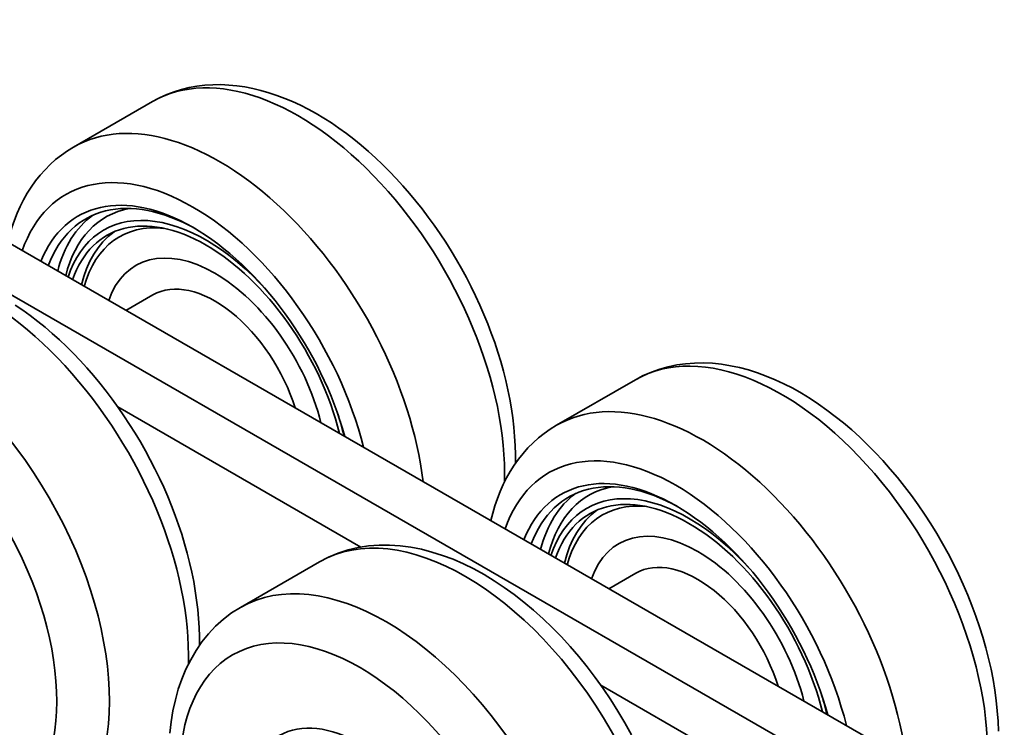
# Model space of a CAD drawing. Units: millimetres. Extents: x 0 to 1116, y 0 to 594.
# Drawn here: x 974 to 1053, y 280 to 337 of the extents above; entities that cross this region are included whole.
import ezdxf

# ---------------------------------------------------------------- set-up
doc = ezdxf.new("R2010")
doc.units = ezdxf.units.MM
doc.header["$LTSCALE"] = 2
doc.layers.add('Spigoli tangenti visibili(ISO)', color=179, linetype='Continuous', lineweight=35)
doc.layers.add('Spigoli visibili(ISO)', color=179, linetype='Continuous', lineweight=35)

msp = doc.modelspace()

# ---------------------------------------------------------------- linework, layer by layer
at = {"layer": 'Spigoli tangenti visibili(ISO)'}
for centre, major_axis, start_param, end_param in [((995.9334, 309.583), (-11.7273, 20.3647), 3.8922676, 6.2831853), ((989.5695, 305.9183), (-11.7273, 20.3647), 4.0798289, 6.2831853), ((987.4482, 304.6967), (-10.2302, 17.765), 4.2526585, 6.7467832), ((989.0866, 305.6402), (-8.6418, 15.0068), 6.0844609, 6.8247653), ((988.8866, 305.5251), (-8.9826, 15.5985), 0.0601937, 0.5349518), ((989.2159, 305.7147), (-7.6851, 13.3454), 5.885227, 6.8056869), ((970.4776, 294.924), (-11.7273, 20.3647), 3.8922676, 6.2831853), ((964.1136, 291.2592), (-11.7273, 20.3647), 3.1415927, 6.2831853), ((1034.8243, 287.1873), (-11.7273, 20.3647), 3.6956464, 6.2831853), ((1028.4604, 283.5225), (-11.7273, 20.3647), 4.0798289, 6.2831853), ((1026.339, 282.3009), (-10.2302, 17.765), 4.2526585, 6.7467832), ((1027.9775, 283.2445), (-8.6418, 15.0068), 6.0844609, 6.8247653), ((1027.7775, 283.1293), (-8.9826, 15.5985), 0.0601937, 0.5349518), ((1028.1068, 283.3189), (-7.6851, 13.3454), 5.885227, 6.8056869), ((1009.3685, 272.5282), (-11.7273, 20.3647), 3.1415927, 6.2831853), ((1003.0045, 268.8635), (-11.7273, 20.3647), 3.1415927, 6.2831853)]:
    msp.add_ellipse(centre, major_axis=major_axis, ratio=0.5780931, start_param=start_param, end_param=end_param, dxfattribs=at)
for centre in [(961.9923, 290.0376), (1000.8832, 267.6419)]:
    msp.add_ellipse(centre, major_axis=(10.2302, -17.765), ratio=0.5780931, dxfattribs=at)
at = {"layer": 'Spigoli visibili(ISO)'}
for p, q in [((1064.5855, 265.6076), (941.4235, 336.5319)), ((1061.05, 263.5717), (937.8879, 334.496)), ((937.8879, 334.496), (1061.05, 263.5717)), ((984.2062, 329.9477), (977.8422, 326.283)), ((984.2256, 314.3805), (982.0578, 313.1322)), ((1023.0971, 307.552), (1016.7331, 303.8872)), ((981.41, 305.3614), (1000.9827, 294.0901)), ((991.2773, 289.2282), (997.6412, 292.8929)), ((1023.1165, 291.9847), (1020.9487, 290.7364)), ((1020.3008, 282.9656), (1057.5145, 261.5357))]:
    msp.add_line(p, q, dxfattribs=at)
at = {"layer": 'Spigoli visibili(ISO)', "flags": 128}
for points in [[(1013.4252, 300.8178), (1013.4271, 301.5356), (1013.4061, 302.2611), (1013.3625, 302.9935), (1013.2967, 303.7322), (1013.2088, 304.4765), (1013.0993, 305.2256), (1012.9684, 305.9786), (1012.8165, 306.735), (1012.6439, 307.4938), (1012.4509, 308.2543), (1012.2378, 309.0158), (1012.005, 309.7774), (1011.7527, 310.5383), (1011.4813, 311.2977), (1011.1913, 312.0548), (1010.883, 312.8087), (1010.5569, 313.5585), (1010.2134, 314.3034), (1009.8529, 315.0426), (1009.4758, 315.7751), (1009.0825, 316.5003), (1008.6735, 317.2172), (1008.2493, 317.9249), (1007.8103, 318.6228), (1007.3572, 319.3098), (1006.8903, 319.9854), (1006.4103, 320.6487), (1005.9177, 321.2988), (1005.4129, 321.9351), (1004.8964, 322.5566), (1004.3689, 323.1627), (1003.8309, 323.7526), (1003.2829, 324.3256), (1002.7254, 324.881), (1002.1589, 325.4182), (1001.584, 325.9365), (1001.0012, 326.4353), (1000.4109, 326.9138), (999.8138, 327.3713), (999.2102, 327.8073), (998.6008, 328.2212), (997.9858, 328.6123), (997.3658, 328.98), (996.7412, 329.3235), (996.1123, 329.6423), (995.4796, 329.9356), (994.8435, 330.2027), (994.2046, 330.443), (993.563, 330.6558), (992.9189, 330.8403), (992.273, 330.9955), (991.6262, 331.1204), (990.9795, 331.2142), (990.3338, 331.2759), (989.69, 331.3045), (989.049, 331.299), (988.4116, 331.2586), (987.7791, 331.1822), (987.1534, 331.0686), (986.5369, 330.918), (985.9317, 330.7305), (985.34, 330.5062), (984.7641, 330.2452), (984.2062, 329.9477)], [(977.8422, 326.283), (977.3411, 325.9737), (976.8595, 325.6349), (976.3984, 325.268), (975.9588, 324.8747), (975.5416, 324.4563), (975.1477, 324.0144), (974.7781, 323.5505), (974.4335, 323.0661), (974.1139, 322.563), (973.8189, 322.0424), (973.5481, 321.5053), (973.3013, 320.9528), (973.0782, 320.3858), (972.8784, 319.8054), (972.7018, 319.2127), (972.5479, 318.6086)], [(981.099, 319.4594), (980.6363, 319.078), (980.2098, 318.6479), (979.8211, 318.1716), (979.4717, 317.6518), (979.1628, 317.0914), (978.8946, 316.4929), (978.6675, 315.8588), (978.4815, 315.1916)], [(973.1449, 313.5621), (973.7544, 313.1482), (974.358, 312.7122), (974.9551, 312.2546), (975.5454, 311.7762), (976.1282, 311.2775), (976.7031, 310.7592), (977.2695, 310.222), (977.827, 309.6666), (978.375, 309.0936), (978.9131, 308.5037), (979.4406, 307.8975), (979.957, 307.2759), (980.4618, 306.6397), (980.9545, 305.9896), (981.4345, 305.3264), (981.9013, 304.6508), (982.3545, 303.9638), (982.7935, 303.266), (983.2177, 302.5582), (983.6266, 301.8413), (984.0199, 301.1161), (984.397, 300.3835), (984.7576, 299.6443), (985.1011, 298.8994), (985.4273, 298.1496), (985.7356, 297.3957), (986.0256, 296.6387), (986.2969, 295.8793), (986.5491, 295.1184), (986.7819, 294.3568), (986.995, 293.5953), (987.188, 292.8348), (987.3606, 292.0759), (987.5126, 291.3195), (987.6434, 290.5664), (987.753, 289.8173), (987.8408, 289.0731), (987.9067, 288.3344), (987.9503, 287.602), (987.9713, 286.8765), (987.9694, 286.1587)], [(1052.3162, 279.2615), (1052.2867, 280.0773), (1052.2289, 280.9017), (1052.1433, 281.7336), (1052.0302, 282.5719), (1051.8901, 283.4157), (1051.7234, 284.2638), (1051.5307, 285.115), (1051.3122, 285.9684), (1051.0686, 286.8229), (1050.8002, 287.6773), (1050.5074, 288.5304), (1050.191, 289.381), (1049.8513, 290.2281), (1049.4891, 291.0702), (1049.1049, 291.9064), (1048.6993, 292.7353), (1048.2729, 293.5558), (1047.8262, 294.3667), (1047.3599, 295.1668), (1046.8748, 295.9549), (1046.3716, 296.7299), (1045.851, 297.4906), (1045.3137, 298.236), (1044.7605, 298.9649), (1044.192, 299.6762), (1043.609, 300.3688), (1043.0124, 301.0416), (1042.4028, 301.6937), (1041.781, 302.3239), (1041.1477, 302.9315), (1040.5037, 303.5154), (1039.8497, 304.0747), (1039.1863, 304.6085), (1038.5145, 305.1158), (1037.8348, 305.5957), (1037.1478, 306.0474), (1036.4543, 306.4699), (1035.7547, 306.8624), (1035.0497, 307.2238), (1034.3399, 307.5533), (1033.6259, 307.8497), (1032.9083, 308.1123), (1032.1874, 308.3399), (1031.4636, 308.5314), (1030.7383, 308.6854), (1030.0126, 308.8006), (1029.2879, 308.8755), (1028.5654, 308.909), (1027.8465, 308.8995), (1027.1324, 308.8459), (1026.425, 308.7465), (1025.7273, 308.6004), (1025.0426, 308.4077), (1024.3739, 308.1685), (1023.7243, 307.8833), (1023.0971, 307.552)], [(1016.7331, 303.8872), (1016.2319, 303.5779), (1015.7503, 303.2391), (1015.2893, 302.8723), (1014.8497, 302.4789), (1014.4325, 302.0605), (1014.0386, 301.6186), (1013.6689, 301.1547), (1013.3244, 300.6703), (1013.0048, 300.1673), (1012.7097, 299.6467), (1012.439, 299.1096), (1012.1922, 298.557), (1011.969, 297.99), (1011.7693, 297.4096), (1011.5927, 296.8169), (1011.4388, 296.2128)], [(1019.9899, 297.0636), (1019.5272, 296.6823), (1019.1007, 296.2521), (1018.7119, 295.7758), (1018.3626, 295.2561), (1018.0537, 294.6956), (1017.7855, 294.0971), (1017.5583, 293.463), (1017.3724, 292.7959)], [(997.6412, 292.8929), (998.3828, 293.2784), (999.1546, 293.5999), (999.9514, 293.8571), (1000.7683, 294.05), (1001.6001, 294.1784), (1002.442, 294.2426), (1003.2904, 294.2455), (1004.143, 294.1894), (1004.9978, 294.0763), (1005.8527, 293.9086), (1006.7054, 293.6885), (1007.5545, 293.4181), (1008.3993, 293.0994), (1009.2388, 292.734), (1010.072, 292.3234), (1010.898, 291.8692), (1011.7157, 291.3731), (1012.5243, 290.8367), (1013.3227, 290.2613), (1014.1097, 289.6483), (1014.8843, 288.9994), (1015.6452, 288.3159), (1016.3913, 287.5995), (1017.1213, 286.8517), (1017.8341, 286.074), (1018.5285, 285.268), (1019.2031, 284.4355), (1019.8567, 283.5784), (1020.4883, 282.6984), (1021.0965, 281.7974), (1021.6801, 280.877), (1022.238, 279.9393), (1022.769, 278.9861)], [(985.5936, 279.1175), (985.6989, 280.027), (985.8473, 280.9177), (986.0396, 281.788), (986.2775, 282.6365), (986.5617, 283.4603), (986.893, 284.2564), (987.2723, 285.0218), (987.7005, 285.7538), (988.1783, 286.4493), (988.7064, 287.1044), (989.2833, 287.7141), (989.9059, 288.2741), (990.5715, 288.7802), (991.2773, 289.2282)]]:
    msp.add_lwpolyline(points, dxfattribs=at)
at = {"layer": 'Spigoli visibili(ISO)'}
for centre, major_axis, start_param, end_param in [((987.4482, 304.6967), (-9.2321, 16.0318), 4.2891646, 6.7102771), ((987.8017, 304.9003), (-8.9826, 15.5985), 5.5095944, 6.7293152), ((988.5088, 305.3075), (-7.9845, 13.8653), 4.2485265, 6.7509152), ((988.5088, 305.3075), (-8.234, 14.2986), 5.067171, 6.7609275), ((989.2159, 305.7147), (-6.3577, 11.0403), 4.250852, 6.7485897), ((989.2159, 305.7147), (-6.3577, 11.0403), 4.250852, 6.7485897), ((989.2159, 305.7147), (-4.9903, 8.6658), 4.3438131, 6.2831853), ((988.5088, 305.3075), (8.234, -14.2986), 1.0969216, 1.2160143), ((1026.339, 282.3009), (-9.2321, 16.0318), 4.2891646, 6.7102771), ((1026.6926, 282.5045), (-8.9826, 15.5985), 5.5095944, 6.7293152), ((1027.3997, 282.9117), (-8.234, 14.2986), 5.067171, 6.7609275), ((1027.3997, 282.9117), (-7.9845, 13.8653), 4.2485265, 6.7509152), ((1028.1068, 283.3189), (-6.3577, 11.0403), 4.250852, 6.7485897), ((1028.1068, 283.3189), (-6.3577, 11.0403), 4.250852, 6.7485897), ((1028.1068, 283.3189), (-4.9903, 8.6658), 4.3438131, 6.2831853), ((1027.3997, 282.9117), (8.234, -14.2986), 1.0969216, 1.2160143)]:
    msp.add_ellipse(centre, major_axis=major_axis, ratio=0.5780931, start_param=start_param, end_param=end_param, dxfattribs=at)
msp.add_ellipse((1000.8832, 267.6419), major_axis=(6.4874, -11.2656), ratio=0.5780931, dxfattribs=at)

doc.saveas('drawing.dxf')
